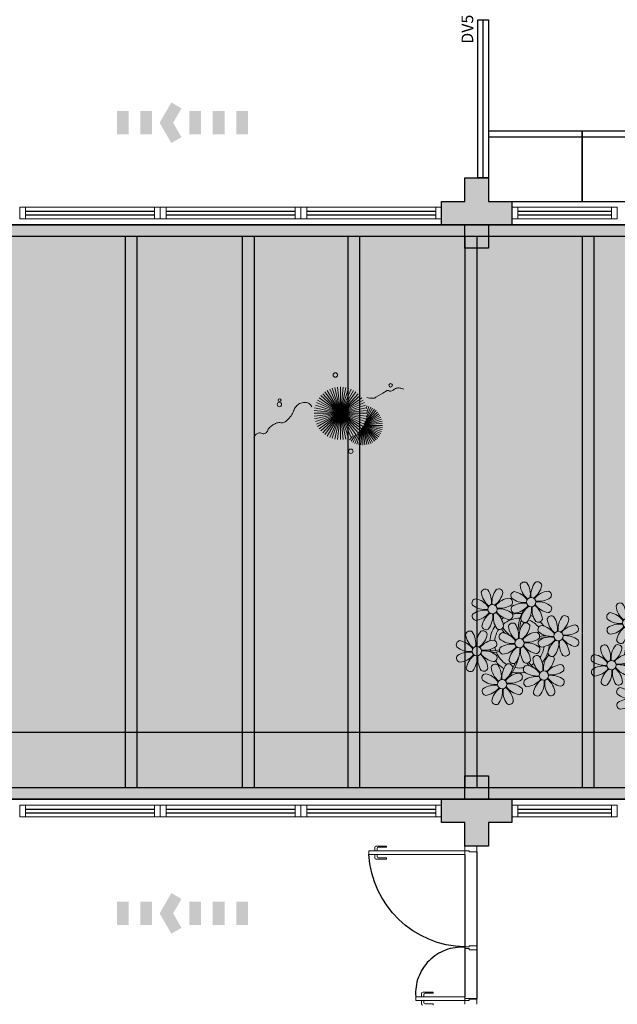
# Model space of a CAD drawing. Units: metres. Extents: x 0 to 1251, y -25 to 542.
# Drawn here: x 1003 to 1008, y 397 to 405 of the extents above; entities that cross this region are included whole.
import ezdxf

# ---------------------------------------------------------------- set-up
doc = ezdxf.new("R2010")
doc.units = ezdxf.units.M
for name, pattern in [('0149-11_REF-PE$0$HIDDEN2', [4.7625, 3.175, -1.5875]), ('CONTINU', [0]), ('CONTINUO', [0]), ('DASHDOT2', [12.7, 6.35, -3.175, 0, -3.175]), ('HIDDEN', [9.525, 6.35, -3.175]), ('TRACEJADA2', [0.375, 0.25, -0.125])]:
    doc.linetypes.add(name, pattern=pattern)
for name, color, linetype in [('0149-11_REF-PE$0$ARQ-detalhe bloco', 1, 'Continuous'), ('_ARQ_MOB', 8, 'Continuous'), ('_ARQ_VISTA02', 2, 'Continuous'), ('AR-DIVISÓRIA', 2, 'Continuous'), ('ARQ-MOB-DIV-DV1', 12, 'Continuous'), ('ARQ-mobiliario', 253, 'Continuous'), ('ARQ-PISOS', 9, 'Continuous'), ('ARQ-Z-TXT-re100', 2, 'Continuous'), ('BOMBEIRO-240', 240, 'Continuous'), ('E.2', 7, 'CONTINUO'), ('JARDIM', 64, 'CONTINUO'), ('OFC-MALL-ARQ-EX-1PV$0$A_HTC_1', 252, 'Continuous'), ('PERGOLA', 8, 'CONTINU'), ('PILAR', 143, 'CONTINUO'), ('PROJEÇÃO', 8, 'HIDDEN'), ('TUBOS_INCENDIO', 96, 'TUB_INCENDIO'), ('Tubulação Hidrantes-à Executar', 10, 'DASHDOT2')]:
    doc.layers.add(name, color=color, linetype=linetype)
doc.layers.add('VERDE', color=82, linetype='Continuous', lineweight=5)
doc.layers.add('ÁRVORE', color=92, linetype='Continuous', lineweight=15)
doc.styles.add('arial', font='arial.ttf')
doc.linetypes.add('TUB_INCENDIO', pattern='A,0.3,-0.2,["+",Standard,S=0.12,R=0,X=-0.1,Y=-0.04],-0.12', length=0.62)

# ---------------------------------------------------------------- blocks, each defined once
blk = doc.blocks.new('PERGOLA')
at = {"layer": 'PERGOLA'}
for p, q in [((109669.2825, -73615.8079), (109647.1825, -73615.8079)), ((109669.0825, -73615.9079), (109647.2825, -73615.9079)), ((109652.9825, -73620.6079), (109652.9825, -73615.9079)), ((109653.0825, -73620.6079), (109653.0825, -73615.9079)), ((109653.9825, -73620.6079), (109653.9825, -73615.9079)), ((109654.0825, -73620.6079), (109654.0825, -73615.9079)), ((109654.9825, -73620.6079), (109654.9825, -73615.9079)), ((109655.0825, -73620.6079), (109655.0825, -73615.9079)), ((109655.8825, -73620.6079), (109655.8825, -73615.9079)), ((109655.9825, -73620.6079), (109655.9825, -73615.9079)), ((109656.8825, -73620.6079), (109656.8825, -73615.9079)), ((109656.9825, -73620.6079), (109656.9825, -73615.9079)), ((109647.2825, -73620.6079), (109669.0825, -73620.6079)), ((109647.1825, -73620.7079), (109669.2825, -73620.7079))]:
    blk.add_line(p, q, dxfattribs=at)
blk = doc.blocks.new('VEG')
at = {"layer": 'VERDE'}
for p, q in [((-0.346, 0.198), (-0.461, 0.457)), ((-0.345, 0.2), (-0.432, 0.468)), ((-0.344, 0.203), (-0.402, 0.476)), ((-0.342, 0.206), (-0.371, 0.481)), ((-0.339, 0.21), (-0.339, 0.483)), ((-0.336, 0.216), (-0.308, 0.481)), ((-0.331, 0.224), (-0.277, 0.476)), ((-0.322, 0.236), (-0.247, 0.468)), ((-0.307, 0.255), (-0.217, 0.457)), ((-0.352, 0.188), (-0.613, 0.305)), ((-0.351, 0.189), (-0.599, 0.333)), ((-0.351, 0.191), (-0.582, 0.359)), ((-0.35, 0.192), (-0.562, 0.383)), ((-0.349, 0.193), (-0.54, 0.405)), ((-0.348, 0.195), (-0.516, 0.425)), ((-0.347, 0.197), (-0.489, 0.442)), ((-0.281, 0.283), (-0.189, 0.442)), ((-0.241, 0.318), (-0.163, 0.425)), ((0, 0), (-0.235, 0.324)), ((0, 0), (-0.2, 0.346)), ((-0.185, 0.353), (-0.139, 0.405)), ((0, 0), (-0.163, 0.365)), ((0, 0), (-0.124, 0.38)), ((0, 0), (-0.083, 0.391)), ((0, 0), (-0.042, 0.398)), ((0, 0), (0, 0.4)), ((0, 0), (0.042, 0.398)), ((0, 0), (0.083, 0.391)), ((0, 0), (0.124, 0.38)), ((0, 0), (0.163, 0.365)), ((0, 0), (0.2, 0.346)), ((0, 0), (0.235, 0.324)), ((-0.355, 0.183), (-0.639, 0.183)), ((-0.354, 0.184), (-0.638, 0.214)), ((-0.356, 0.181), (-0.638, 0.151)), ((-0.353, 0.186), (-0.633, 0.245)), ((-0.357, 0.179), (-0.633, 0.12)), ((-0.353, 0.187), (-0.625, 0.275)), ((-0.358, 0.176), (-0.625, 0.09)), ((-0.36, 0.173), (-0.613, 0.06)), ((-0.361, 0.17), (-0.599, 0.033)), ((-0.364, 0.165), (-0.582, 0.006)), ((-0.367, 0.158), (-0.562, -0.018)), ((0, 0), (-0.365, 0.163)), ((0, 0), (-0.346, 0.2)), ((0, 0), (-0.324, 0.235)), ((0, 0), (-0.297, 0.268)), ((0, 0), (-0.268, 0.297)), ((0, 0), (0.268, 0.297)), ((0, 0), (0.297, 0.268)), ((0, 0), (0.324, 0.235)), ((0, 0), (0.346, 0.2)), ((0, 0), (0.365, 0.163)), ((-0.371, 0.147), (-0.54, -0.04)), ((-0.378, 0.129), (-0.516, -0.06)), ((-0.387, 0.1), (-0.489, -0.077)), ((-0.396, 0.055), (-0.461, -0.092)), ((0, 0), (-0.4, 0)), ((0, 0), (-0.398, 0.042)), ((0, 0), (-0.398, -0.042)), ((0, 0), (-0.391, 0.083)), ((0, 0), (-0.391, -0.083)), ((0, 0), (-0.38, 0.124)), ((0, 0), (-0.38, -0.124)), ((0, 0), (-0.365, -0.163)), ((0, 0), (-0.346, -0.2)), ((0, 0), (-0.324, -0.235)), ((0, 0), (-0.297, -0.268)), ((0, 0), (-0.268, -0.297)), ((0, 0), (-0.235, -0.324)), ((0, 0), (-0.2, -0.346)), ((0, 0), (-0.163, -0.365)), ((0, 0), (-0.124, -0.38)), ((0, 0), (-0.083, -0.391)), ((0, 0), (-0.042, -0.398)), ((0, 0), (0.38, 0.124)), ((0, 0), (0.391, 0.083)), ((0, 0), (0.398, 0.042)), ((0, 0), (0, -0.4)), ((0, 0), (0.042, -0.398)), ((0, 0), (0.083, -0.391)), ((0, 0), (0.124, -0.38)), ((0, 0), (0.163, -0.365)), ((0, 0), (0.2, -0.346)), ((0, 0), (0.235, -0.324)), ((0, 0), (0.268, -0.297)), ((0, 0), (0.297, -0.268)), ((0, 0), (0.324, -0.235)), ((0, 0), (0.346, -0.2)), ((0, 0), (0.365, -0.163)), ((0, 0), (0.38, -0.124)), ((0, 0), (0.391, -0.083)), ((0, 0), (0.398, -0.042)), ((0, 0), (0.4, 0)), ((-0.4, -0.005), (-0.432, -0.103)), ((-0.394, -0.074), (-0.402, -0.111))]:
    blk.add_line(p, q, dxfattribs=at)
for points in [[(0.433, -0.1, 0.114957), (0.486, -0.152, 0.150048), (0.542, -0.165, 0.098072), (0.619, -0.146, 0.114783), (0.673, -0.103, 0.087794), (0.71, -0.035, -0.08299), (0.748, 0.037, -0.038464), (0.813, 0.111, -0.081037), (0.851, 0.137, -0.16839), (0.904, 0.143, 0.147538), (0.964, 0.147, 0.042387), (1.01, 0.169, 0.033514), (1.063, 0.206, 0.140942), (1.101, 0.257, -0.16076), (1.135, 0.302, -0.271218), (1.186, 0.305, 0.214533), (1.248, 0.302, 0.09377), (1.285, 0.324, 0.082811), (1.314, 0.363)], [(-0.399, -0.241, 0.073015), (-0.49, -0.228, 0.135968), (-0.539, -0.242), (-0.641, -0.304), (-0.708, -0.344, -0.291556), (-0.729, -0.343, 0.171709), (-0.762, -0.335, 0.170253), (-0.799, -0.351, -0.121136), (-0.847, -0.379, -0.102926), (-0.9, -0.383, -0.083885), (-0.961, -0.364)]]:
    blk.add_lwpolyline(points, format="xyb", dxfattribs=at)
for centre, radius in [((-0.158, 0.576), 0.0338), ((0.926, -0.134), 0.0339), ((0.922, -0.198), 0.0216), ((-0.762, -0.424), 0.0278), ((0.078, -0.581), 0.0338)]:
    blk.add_circle(centre, radius, dxfattribs=at)
blk = doc.blocks.new('JARDIMADM')
at = {"layer": 'ÁRVORE'}
h = blk.add_hatch(dxfattribs=at)
h.set_pattern_fill('AR-SAND', color=256, scale=0.004, angle=-90)
h.set_pattern_definition([(307.5, (0, 0), (0.195765294932, 0.006400125184), [0, -0.154432, 0, -0.17272, 0, -0.1651]), (277.5, (0, 0), (0.286730040227, -0.179809313255), [0, -0.083312, 0, -0.139192, 0, -0.05334]), (237.5, (2e-17, 0.12497), (0.000574873871, -0.316396948097), [0, -0.0508, 0, -0.18288, 0, -0.23876]), (227.5, (2e-17, 0.12497), (0.089171729303, -0.30542258099), [0, -0.0254, 0, -0.119888, 0, -0.13716])])
h.paths.add_polyline_path([(-2537014.6042, 1743239.2417), (-2537030.6542, 1743239.2417), (-2537030.6542, 1743244.1417), (-2537014.6042, 1743244.1417)])
at = {"layer": 'JARDIM'}
blk.add_lwpolyline([(-2537014.6042, 1743239.2417), (-2537030.6542, 1743239.2417), (-2537030.6542, 1743244.1417), (-2537014.6042, 1743244.1417)], close=True, dxfattribs=at)
at = {"layer": 'JARDIM', "linetype": 'CONTINUO', "xscale": 0.562436027026024, "yscale": 0.562436027026024, "zscale": 0.562436027026024}
blk.add_blockref('VEG', (-2537023.5413, 1743240.8494), dxfattribs=at)
blk = doc.blocks.new('P8')
at = {"color": 42, "lineweight": 5}
for centre in [(1.76, 2.06), (-5.34, 0.59), (24.76, -0.31), (17.66, -1.78), (6.12, -3.59), (-1.18, -4.96), (-7.82, -6.17), (21.82, -7.32), (29.12, -5.96), (15.19, -8.54), (3.45, -10.74), (-3.19, -11.95), (26.45, -13.11), (19.81, -14.32)]:
    blk.add_circle(centre, 0.8, dxfattribs=at)
at = {"color": 21, "lineweight": 5}
for centre, radius, start, end in [((0.57, 4.76), 0.728, 54.2412, 163.9318), ((-1.9, 3.38), 3.5, 350.922, 34.2835), ((5.14, 3.27), 3.44, 140.5128, 186.8599), ((2.84, 4.81), 0.728, 9.2412, 118.9318), ((-6.53, 3.3), 0.728, 54.2412, 163.9318), ((-3.81, 3.83), 3.44, 185.5128, 231.8599), ((-9, 1.92), 3.5, 350.922, 34.2835), ((-1.97, 1.8), 3.44, 140.5128, 186.8599), ((-6.99, 4.12), 3.5, 305.922, 349.2835), ((-4.27, 3.35), 0.728, 9.2412, 118.9318), ((-0.99, 3.13), 0.728, 99.2412, 208.9318), ((-1.76, 0.41), 3.5, 35.922, 79.2835), ((3.29, 5.3), 3.44, 185.5128, 231.8599), ((0.11, 5.58), 3.5, 305.922, 349.2835), ((5, 0.53), 3.44, 95.5128, 141.8599), ((4.47, 3.25), 0.728, 324.2412, 73.9318), ((-8.1, 1.67), 0.728, 99.2412, 208.9318), ((-8.86, -1.06), 3.5, 35.922, 79.2835), ((-2.1, -0.94), 3.44, 95.5128, 141.8599), ((-2.63, 1.78), 0.728, 324.2412, 73.9318), ((0.55, 5.43), 3.44, 230.5128, 276.8599), ((0.44, -1.6), 3.5, 80.922, 124.2835), ((3.09, 5.71), 3.5, 260.922, 304.2835), ((2.97, -1.32), 3.44, 50.5128, 96.8599), ((-6.55, 3.97), 3.44, 230.5128, 276.8599), ((-6.67, -3.07), 3.5, 80.922, 124.2835), ((-8.58, 2.12), 3.44, 275.5128, 321.8599), ((-6.87, -2.65), 3.44, 5.5128, 51.8599), ((-1.81, 2.24), 3.5, 215.922, 259.2835), ((-4.01, 4.25), 3.5, 260.922, 304.2835), ((-4.13, -2.78), 3.44, 50.5128, 96.8599), ((-0.95, 0.87), 0.728, 144.2412, 253.9318), ((-1.48, 3.59), 3.44, 275.5128, 321.8599), ((3.41, -1.47), 3.5, 125.922, 169.2835), ((-1.61, 0.85), 3.44, 320.5128, 6.8599), ((5.42, 0.73), 3.5, 170.922, 214.2835), ((0.23, -1.19), 3.44, 5.5128, 51.8599), ((5.29, 3.7), 3.5, 215.922, 259.2835), ((4.52, 0.98), 0.728, 279.2412, 28.9318), ((26.09, 3.35), 3.5, 260.922, 304.2835), ((-8.05, -0.6), 0.728, 144.2412, 253.9318), ((-3.69, -2.93), 3.5, 125.922, 169.2835), ((-8.71, -0.62), 3.44, 320.5128, 6.8599), ((-1.68, -0.73), 3.5, 170.922, 214.2835), ((-2.37, -2.25), 0.728, 54.2412, 163.9318), ((-2.58, -0.48), 0.728, 279.2412, 28.9318), ((-4.84, -3.63), 3.5, 350.922, 34.2835), ((2.2, -3.75), 3.44, 140.5128, 186.8599), ((-0.1, -2.2), 0.728, 9.2412, 118.9318), ((-1.18, -4.96), 4.25, 74.1954, 75.3637), ((0.69, -0.7), 0.728, 189.2412, 298.9318), ((2.95, -0.65), 0.728, 234.2412, 343.9318), ((4.93, -0.88), 0.728, 54.2412, 163.9318), ((7.65, -0.35), 3.44, 185.5128, 231.8599), ((2.46, -2.26), 3.5, 350.922, 34.2835), ((9.49, -2.38), 3.44, 140.5128, 186.8599), ((4.47, -0.07), 3.5, 305.922, 349.2835), ((7.19, -0.83), 0.728, 9.2412, 118.9318), ((25.97, -3.69), 3.44, 50.5128, 96.8599), ((27.52, -1.39), 0.728, 279.2412, 28.9318), ((-9.01, -3.46), 0.728, 54.2412, 163.9318), ((-6.29, -2.93), 3.44, 185.5128, 231.8599), ((-11.48, -4.85), 3.5, 350.922, 34.2835), ((-4.44, -4.96), 3.44, 140.5128, 186.8599), ((-9.47, -2.65), 3.5, 305.922, 349.2835), ((-6.41, -2.16), 0.728, 189.2412, 228.0026), ((-6.74, -3.41), 0.728, 9.2412, 118.9318), ((-6.41, -2.16), 0.728, 282.5071, 298.9318), ((-3.94, -3.88), 0.728, 99.2412, 208.9318), ((-4.15, -2.12), 0.728, 234.2412, 343.9318), ((-4.7, -6.6), 3.5, 35.922, 79.2835), ((0.35, -1.71), 3.44, 185.5128, 231.8599), ((-2.83, -1.43), 3.5, 305.922, 349.2835), ((2.06, -6.49), 3.44, 95.5128, 141.8599), ((1.53, -3.77), 0.728, 324.2412, 73.9318), ((3.36, -2.52), 0.728, 99.2412, 208.9318), ((4.91, -0.22), 3.44, 230.5128, 276.8599), ((2.6, -5.24), 3.5, 35.922, 79.2835), ((9.36, -5.12), 3.44, 95.5128, 141.8599), ((7.45, 0.07), 3.5, 260.922, 304.2835), ((8.83, -2.4), 0.728, 324.2412, 73.9318), ((14.29, -2.98), 3.44, 320.5128, 6.8599), ((21.32, -3.1), 3.5, 170.922, 214.2835), ((16.13, -5.02), 3.44, 5.5128, 51.8599), ((21.19, -0.13), 3.5, 215.922, 259.2835), ((20.42, -2.85), 0.728, 279.2412, 28.9318), ((21.82, -7.32), 4.25, 74.1954, 75.3637), ((25.46, -4.63), 3.5, 350.922, 34.2835), ((32.5, -4.75), 3.44, 140.5128, 186.8599), ((-10.57, -5.1), 0.728, 99.2412, 208.9318), ((-11.34, -7.82), 3.5, 35.922, 79.2835), ((-4.58, -7.7), 3.44, 95.5128, 141.8599), ((-5.11, -4.98), 0.728, 324.2412, 73.9318), ((-2.39, -1.58), 3.44, 230.5128, 276.8599), ((0.15, -1.3), 3.5, 260.922, 304.2835), ((0.03, -8.33), 3.44, 50.5128, 96.8599), ((3.41, -4.78), 0.728, 144.2412, 253.9318), ((4.79, -7.25), 3.5, 80.922, 124.2835), ((2.88, -2.06), 3.44, 275.5128, 321.8599), ((7.77, -7.12), 3.5, 125.922, 169.2835), ((2.75, -4.8), 3.44, 320.5128, 6.8599), ((9.78, -4.92), 3.5, 170.922, 214.2835), ((4.59, -6.83), 3.44, 5.5128, 51.8599), ((9.65, -1.94), 3.5, 215.922, 259.2835), ((7.33, -6.97), 3.44, 50.5128, 96.8599), ((8.88, -4.67), 0.728, 279.2412, 28.9318), ((18.85, -4.48), 0.728, 234.2412, 343.9318), ((20.63, -4.62), 0.728, 54.2412, 163.9318), ((23.35, -4.08), 3.44, 185.5128, 231.8599), ((18.16, -6), 3.5, 350.922, 34.2835), ((25.2, -6.12), 3.44, 140.5128, 186.8599), ((26.37, -4.89), 0.728, 99.2412, 208.9318), ((-9.03, -2.8), 3.44, 230.5128, 276.8599), ((-9.14, -9.83), 3.5, 80.922, 124.2835), ((-9.35, -9.41), 3.44, 5.5128, 51.8599), ((-4.29, -4.52), 3.5, 215.922, 259.2835), ((-6.49, -2.51), 3.5, 260.922, 304.2835), ((-6.61, -9.55), 3.44, 50.5128, 96.8599), ((-3.89, -6.15), 0.728, 144.2412, 253.9318), ((-2.51, -8.61), 3.5, 80.922, 124.2835), ((-4.42, -3.43), 3.44, 275.5128, 321.8599), ((0.47, -8.48), 3.5, 125.922, 169.2835), ((-4.55, -6.17), 3.44, 320.5128, 6.8599), ((2.48, -6.28), 3.5, 170.922, 214.2835), ((-2.71, -8.2), 3.44, 5.5128, 51.8599), ((2.35, -3.31), 3.5, 215.922, 259.2835), ((1.58, -6.03), 0.728, 279.2412, 28.9318), ((5.05, -6.35), 0.728, 189.2412, 298.9318), ((7.31, -6.3), 0.728, 234.2412, 343.9318), ((16.59, -4.53), 0.728, 282.5071, 298.9318), ((17.9, -7.35), 0.728, 324.2412, 73.9318), ((24.53, -6.13), 0.728, 324.2412, 73.9318), ((27.91, -2.59), 3.44, 230.5128, 276.8599), ((-10.53, -7.36), 0.728, 144.2412, 253.9318), ((-11.06, -4.64), 3.44, 275.5128, 321.8599), ((-6.17, -9.7), 3.5, 125.922, 169.2835), ((-11.19, -7.38), 3.44, 320.5128, 6.8599), ((-4.16, -7.5), 3.5, 170.922, 214.2835), ((-5.06, -7.25), 0.728, 279.2412, 28.9318), ((-2.25, -7.71), 0.728, 189.2412, 298.9318), ((0.01, -7.66), 0.728, 234.2412, 343.9318), ((2.26, -8.03), 0.728, 54.2412, 163.9318), ((4.98, -7.5), 3.44, 185.5128, 231.8599), ((-0.21, -9.41), 3.5, 350.922, 34.2835), ((6.82, -9.53), 3.44, 140.5128, 186.8599), ((1.8, -7.21), 3.5, 305.922, 349.2835), ((4.52, -7.98), 0.728, 9.2412, 118.9318), ((16.51, -4.88), 3.5, 260.922, 304.2835), ((19.11, -8.52), 0.728, 144.2412, 253.9318), ((18.58, -5.79), 3.44, 275.5128, 321.8599), ((23.47, -10.85), 3.5, 125.922, 169.2835), ((18.45, -8.53), 3.44, 320.5128, 6.8599), ((25.48, -8.65), 3.5, 170.922, 214.2835), ((20.29, -10.57), 3.44, 5.5128, 51.8599), ((25.35, -5.68), 3.5, 215.922, 259.2835), ((23.03, -10.7), 3.44, 50.5128, 96.8599), ((24.58, -8.4), 0.728, 279.2412, 28.9318), ((26.41, -7.15), 0.728, 144.2412, 253.9318), ((-8.89, -8.93), 0.728, 189.2412, 298.9318), ((-6.63, -8.88), 0.728, 234.2412, 343.9318), ((-4.38, -9.25), 0.728, 54.2412, 163.9318), ((-1.66, -8.71), 3.44, 185.5128, 231.8599), ((-6.85, -10.63), 3.5, 350.922, 34.2835), ((0.19, -10.75), 3.44, 140.5128, 186.8599), ((-4.84, -8.43), 3.5, 305.922, 349.2835), ((0.05, -13.48), 3.44, 95.5128, 141.8599), ((-2.11, -9.2), 0.728, 9.2412, 118.9318), ((-0.48, -10.76), 0.728, 324.2412, 73.9318), ((0.69, -9.66), 0.728, 99.2412, 208.9318), ((2.24, -7.36), 3.44, 230.5128, 276.8599), ((-0.08, -12.39), 3.5, 35.922, 79.2835), ((6.69, -12.27), 3.44, 95.5128, 141.8599), ((4.78, -7.08), 3.5, 260.922, 304.2835), ((6.16, -9.55), 0.728, 324.2412, 73.9318), ((16.4, -11.92), 3.44, 50.5128, 96.8599), ((17.94, -9.62), 0.728, 279.2412, 28.9318), ((25.26, -10.4), 0.728, 54.2412, 163.9318), ((-5.95, -10.88), 0.728, 99.2412, 208.9318), ((-4.4, -8.58), 3.44, 230.5128, 276.8599), ((-6.71, -13.6), 3.5, 35.922, 79.2835), ((-1.86, -8.3), 3.5, 260.922, 304.2835), ((0.74, -11.93), 0.728, 144.2412, 253.9318), ((2.12, -14.4), 3.5, 80.922, 124.2835), ((0.21, -9.21), 3.44, 275.5128, 321.8599), ((5.1, -14.26), 3.5, 125.922, 169.2835), ((0.08, -11.95), 3.44, 320.5128, 6.8599), ((7.11, -12.06), 3.5, 170.922, 214.2835), ((1.92, -13.98), 3.44, 5.5128, 51.8599), ((6.98, -9.09), 3.5, 215.922, 259.2835), ((4.66, -14.11), 3.44, 50.5128, 96.8599), ((6.21, -11.81), 0.728, 279.2412, 28.9318), ((18.62, -11.61), 0.728, 54.2412, 163.9318), ((20.75, -10.08), 0.728, 189.2412, 298.9318), ((18.17, -10.8), 3.5, 305.922, 349.2835), ((20.89, -11.57), 0.728, 9.2412, 118.9318), ((23.01, -10.03), 0.728, 234.2412, 343.9318), ((23.69, -12.03), 0.728, 99.2412, 208.9318), ((22.93, -14.76), 3.5, 35.922, 79.2835), ((27.98, -9.87), 3.44, 185.5128, 231.8599), ((-5.9, -13.15), 0.728, 144.2412, 253.9318), ((-4.51, -15.61), 3.5, 80.922, 124.2835), ((-6.43, -10.42), 3.44, 275.5128, 321.8599), ((-1.54, -15.48), 3.5, 125.922, 169.2835), ((-6.56, -13.16), 3.44, 320.5128, 6.8599), ((0.47, -13.28), 3.5, 170.922, 214.2835), ((-4.72, -15.2), 3.44, 5.5128, 51.8599), ((0.34, -10.31), 3.5, 215.922, 259.2835), ((-1.98, -15.33), 3.44, 50.5128, 96.8599), ((-0.43, -13.03), 0.728, 279.2412, 28.9318), ((23.06, -15.85), 3.44, 95.5128, 141.8599), ((25.24, -9.73), 3.44, 230.5128, 276.8599), ((-4.26, -14.71), 0.728, 189.2412, 298.9318), ((-2, -14.66), 0.728, 234.2412, 343.9318), ((2.38, -13.5), 0.728, 189.2412, 298.9318), ((4.64, -13.45), 0.728, 234.2412, 343.9318), ((23.34, -12.67), 3.5, 215.922, 259.2835)]:
    blk.add_arc(centre, radius, start, end, dxfattribs=at)
at = {"color": 233, "lineweight": 5}
for centre, radius, start, end in [((18.74, 0.98), 0.728, 9.2412, 118.9318), ((23.57, 2.4), 0.728, 54.2412, 163.9318), ((26.3, 2.93), 3.44, 185.5128, 231.8599), ((21.11, 1.01), 3.5, 350.922, 34.2835), ((28.14, 0.9), 3.44, 140.5128, 186.8599), ((23.12, 3.21), 3.5, 305.922, 349.2835), ((25.84, 2.44), 0.728, 9.2412, 118.9318), ((14.91, -0.7), 0.728, 99.2412, 208.9318), ((14.14, -3.42), 3.5, 35.922, 79.2835), ((16.47, 0.93), 0.728, 54.2412, 163.9318), ((19.19, 1.47), 3.44, 185.5128, 231.8599), ((14, -0.45), 3.5, 350.922, 34.2835), ((21.04, -0.57), 3.44, 140.5128, 186.8599), ((16.01, 1.75), 3.5, 305.922, 349.2835), ((20.9, -3.31), 3.44, 95.5128, 141.8599), ((20.37, -0.58), 0.728, 324.2412, 73.9318), ((22.01, 0.76), 0.728, 99.2412, 208.9318), ((23.56, 3.06), 3.44, 230.5128, 276.8599), ((21.24, -1.96), 3.5, 35.922, 79.2835), ((28.01, -1.84), 3.44, 95.5128, 141.8599), ((27.47, 0.88), 0.728, 324.2412, 73.9318), ((16.45, 1.6), 3.44, 230.5128, 276.8599), ((18.99, 1.88), 3.5, 260.922, 304.2835), ((22.06, -1.5), 0.728, 144.2412, 253.9318), ((23.44, -3.97), 3.5, 80.922, 124.2835), ((21.52, 1.22), 3.44, 275.5128, 321.8599), ((26.41, -3.84), 3.5, 125.922, 169.2835), ((21.39, -1.52), 3.44, 320.5128, 6.8599), ((28.42, -1.64), 3.5, 170.922, 214.2835), ((23.23, -3.55), 3.44, 5.5128, 51.8599), ((28.29, 1.34), 3.5, 215.922, 259.2835), ((14.95, -2.97), 0.728, 144.2412, 253.9318), ((16.34, -5.43), 3.5, 80.922, 124.2835), ((14.42, -0.25), 3.44, 275.5128, 321.8599), ((19.31, -5.3), 3.5, 125.922, 169.2835), ((18.87, -5.15), 3.44, 50.5128, 96.8599), ((23.69, -3.07), 0.728, 189.2412, 298.9318), ((25.96, -3.02), 0.728, 234.2412, 343.9318), ((27.93, -3.25), 0.728, 54.2412, 163.9318), ((30.65, -2.72), 3.44, 185.5128, 231.8599), ((27.47, -2.44), 3.5, 305.922, 349.2835), ((30.2, -3.2), 0.728, 9.2412, 118.9318), ((16.59, -4.53), 0.728, 189.2412, 228.0026), ((20.17, -3.8), 3.5, 305.922, 349.2835), ((22.9, -4.57), 0.728, 9.2412, 118.9318), ((25.6, -7.61), 3.5, 35.922, 79.2835), ((32.36, -7.49), 3.44, 95.5128, 141.8599), ((31.83, -4.77), 0.728, 324.2412, 73.9318), ((14, -5.83), 0.728, 54.2412, 163.9318), ((16.72, -5.3), 3.44, 185.5128, 231.8599), ((11.53, -7.21), 3.5, 350.922, 34.2835), ((18.56, -7.33), 3.44, 140.5128, 186.8599), ((13.54, -5.02), 3.5, 305.922, 349.2835), ((18.43, -10.07), 3.44, 95.5128, 141.8599), ((16.26, -5.78), 0.728, 9.2412, 118.9318), ((19.07, -6.25), 0.728, 99.2412, 208.9318), ((20.61, -3.95), 3.44, 230.5128, 276.8599), ((18.3, -8.97), 3.5, 35.922, 79.2835), ((25.06, -8.85), 3.44, 95.5128, 141.8599), ((23.15, -3.67), 3.5, 260.922, 304.2835), ((27.8, -9.62), 3.5, 80.922, 124.2835), ((25.88, -4.43), 3.44, 275.5128, 321.8599), ((30.77, -9.49), 3.5, 125.922, 169.2835), ((27.59, -9.2), 3.44, 5.5128, 51.8599), ((32.65, -4.31), 3.5, 215.922, 259.2835), ((30.45, -2.3), 3.5, 260.922, 304.2835), ((30.33, -9.33), 3.44, 50.5128, 96.8599), ((31.88, -7.04), 0.728, 279.2412, 28.9318), ((12.43, -7.47), 0.728, 99.2412, 208.9318), ((13.98, -5.17), 3.44, 230.5128, 276.8599), ((11.66, -10.19), 3.5, 35.922, 79.2835), ((20.5, -10.98), 3.5, 80.922, 124.2835), ((25.75, -7.17), 3.44, 320.5128, 6.8599), ((32.78, -7.29), 3.5, 170.922, 214.2835), ((12.48, -9.73), 0.728, 144.2412, 253.9318), ((13.86, -12.2), 3.5, 80.922, 124.2835), ((11.95, -7.01), 3.44, 275.5128, 321.8599), ((16.83, -12.07), 3.5, 125.922, 169.2835), ((11.81, -9.75), 3.44, 320.5128, 6.8599), ((18.84, -9.87), 3.5, 170.922, 214.2835), ((13.66, -11.78), 3.44, 5.5128, 51.8599), ((18.71, -6.89), 3.5, 215.922, 259.2835), ((22.79, -11.78), 3.5, 350.922, 34.2835), ((29.83, -11.9), 3.44, 140.5128, 186.8599), ((27.53, -10.35), 0.728, 9.2412, 118.9318), ((28.05, -8.72), 0.728, 189.2412, 298.9318), ((30.31, -8.67), 0.728, 234.2412, 343.9318), ((14.11, -11.3), 0.728, 189.2412, 298.9318), ((16.38, -11.25), 0.728, 234.2412, 343.9318), ((21.34, -11.08), 3.44, 185.5128, 231.8599), ((16.16, -13), 3.5, 350.922, 34.2835), ((23.19, -13.11), 3.44, 140.5128, 186.8599), ((24.8, -9.58), 3.5, 305.922, 349.2835), ((29.69, -14.64), 3.44, 95.5128, 141.8599), ((29.16, -11.92), 0.728, 324.2412, 73.9318), ((17.06, -13.25), 0.728, 99.2412, 208.9318), ((16.29, -15.97), 3.5, 35.922, 79.2835), ((22.52, -13.13), 0.728, 324.2412, 73.9318), ((25.13, -16.77), 3.5, 80.922, 124.2835), ((27.78, -9.45), 3.5, 260.922, 304.2835), ((27.66, -16.48), 3.44, 50.5128, 96.8599), ((17.11, -15.51), 0.728, 144.2412, 253.9318), ((18.6, -10.95), 3.44, 230.5128, 276.8599), ((18.49, -17.98), 3.5, 80.922, 124.2835), ((16.57, -12.79), 3.44, 275.5128, 321.8599), ((21.46, -17.85), 3.5, 125.922, 169.2835), ((23.47, -15.65), 3.5, 170.922, 214.2835), ((18.28, -17.56), 3.44, 5.5128, 51.8599), ((21.14, -10.66), 3.5, 260.922, 304.2835), ((21.02, -17.7), 3.44, 50.5128, 96.8599), ((22.57, -15.4), 0.728, 279.2412, 28.9318), ((23.74, -14.3), 0.728, 144.2412, 253.9318), ((23.21, -11.58), 3.44, 275.5128, 321.8599), ((28.1, -16.63), 3.5, 125.922, 169.2835), ((23.08, -14.32), 3.44, 320.5128, 6.8599), ((30.11, -14.43), 3.5, 170.922, 214.2835), ((24.92, -16.35), 3.44, 5.5128, 51.8599), ((29.98, -11.46), 3.5, 215.922, 259.2835), ((29.21, -14.18), 0.728, 279.2412, 28.9318), ((16.44, -15.53), 3.44, 320.5128, 6.8599), ((25.38, -15.86), 0.728, 189.2412, 298.9318), ((27.64, -15.82), 0.728, 234.2412, 343.9318), ((18.74, -17.08), 0.728, 189.2412, 298.9318), ((21, -17.03), 0.728, 234.2412, 343.9318)]:
    blk.add_arc(centre, radius, start, end, dxfattribs=at)
at = {"color": 94, "lineweight": 5}
for centre, radius, start, end in [((-8.82, -6.75), 7.93, 54.9163, 59.0708), ((8.57, -4.96), 9.9, 144.6026, 166.3715), ((-8.82, -6.75), 7.93, 40.153, 49.1957), ((-7.3, -5.44), 6.22, 38.976, 44.1425), ((8.57, -4.96), 9.6, 152.8823, 159.0916), ((31.57, -7.33), 9.9, 144.6026, 166.3715), ((4.21, -13.17), 9.86, 94.2878, 101.6908), ((14.18, -9.12), 7.93, 54.9163, 59.0708), ((14.18, -9.12), 7.93, 40.153, 49.1957), ((31.57, -7.33), 9.6, 152.8823, 159.0916), ((-7.3, -5.44), 6.22, 11.8879, 16.4018), ((4.21, -13.17), 9.56, 88.9574, 101.8062), ((4.21, -13.17), 9.56, 83.3221, 84.8757), ((15.7, -7.81), 6.22, 38.976, 44.1425), ((-6.53, 2), 7.99, 274.6501, 284.8641), ((-5.94, 0.19), 6.42, 271.8189, 281.906), ((-6.54, -13.62), 10.2, 36.2927, 45.4646), ((-6.54, -13.62), 10.5, 36.411, 41.5755), ((15.7, -7.81), 6.22, 11.8879, 16.4018), ((27.22, -15.54), 9.86, 94.2878, 101.6908), ((27.22, -15.54), 9.56, 88.9574, 101.8062), ((27.22, -15.54), 9.56, 83.3221, 84.8757), ((-6.98, -7.29), 6.03, 324.6409, 3.3511), ((-6.74, -7.38), 5.49, 344.0711, 2.6448), ((16.48, -0.37), 7.99, 274.6501, 284.8641), ((17.06, -2.18), 6.42, 271.8189, 281.906), ((16.02, -9.66), 6.03, 324.6409, 3.3511), ((16.26, -9.74), 5.49, 344.0711, 2.6448), ((16.46, -15.99), 10.2, 36.2927, 45.4646), ((16.46, -15.99), 10.5, 36.411, 41.5755)]:
    blk.add_arc(centre, radius, start, end, dxfattribs=at)
at = {"color": 40, "lineweight": 5}
for centre, radius, start, end in [((-1.18, -4.96), 5.09, 76.6257, 101.2054), ((-1.18, -4.96), 5.09, 139.6216, 177.2535), ((-1.18, -4.96), 5.09, 121.5115, 123.9034), ((-1.18, -4.96), 4.25, 117.8024, 125.3101), ((-1.18, -4.96), 4.25, 79.5079, 99.958), ((-1.18, -4.96), 4.25, 21.2258, 58.4551), ((-1.18, -4.96), 5.09, 36.338, 58.3289), ((-1.18, -4.96), 4.25, 145.4192, 172.0062), ((21.82, -7.32), 5.09, 121.5115, 123.9034), ((21.82, -7.32), 5.09, 76.6257, 101.2054), ((21.82, -7.32), 4.25, 79.5079, 99.958), ((21.82, -7.32), 5.09, 36.338, 58.3289), ((-1.18, -4.96), 4.25, 9.7434, 17.1061), ((-1.18, -4.96), 5.09, 12.0535, 15.1524), ((21.82, -7.32), 5.09, 139.6216, 177.2535), ((21.82, -7.32), 4.25, 145.4192, 172.0062), ((21.82, -7.32), 4.25, 117.8024, 125.3101), ((21.82, -7.32), 4.25, 21.2258, 58.4551), ((-1.18, -4.96), 4.25, 191.7544, 192.795), ((-1.18, -4.96), 4.25, 196.8647, 200.2384), ((-1.18, -4.96), 4.25, 326.3984, 353.8236), ((-1.18, -4.96), 5.09, 324.3663, 355.6451), ((21.82, -7.32), 4.25, 9.7434, 17.1061), ((21.82, -7.32), 5.09, 12.0535, 15.1524), ((-1.18, -4.96), 5.09, 214.7168, 225.8089), ((-1.18, -4.96), 4.25, 219.4845, 248.6966), ((-1.18, -4.96), 4.25, 268.8569, 310.9878), ((21.82, -7.32), 4.25, 191.7544, 192.795), ((21.82, -7.32), 4.25, 326.3984, 353.8236), ((21.82, -7.32), 5.09, 324.3663, 355.6451), ((-1.18, -4.96), 5.09, 242.3459, 248.0677), ((-1.18, -4.96), 5.09, 265.1392, 283.4645), ((-1.18, -4.96), 5.09, 302.0643, 307.1567), ((21.82, -7.32), 4.25, 196.8647, 200.2384), ((21.82, -7.32), 4.25, 219.4845, 248.6966), ((21.82, -7.32), 5.09, 214.7168, 225.8089), ((21.82, -7.32), 4.25, 268.8569, 310.9878), ((21.82, -7.32), 5.09, 302.0643, 307.1567), ((21.82, -7.32), 5.09, 242.3459, 248.0677), ((21.82, -7.32), 5.09, 265.1392, 283.4645)]:
    blk.add_arc(centre, radius, start, end, dxfattribs=at)
blk = doc.blocks.new('esquadria 1.50')
at = {"layer": '_ARQ_VISTA02', "lineweight": 5}
for p, q in [((0, 0.1), (0.05, 0.1)), ((0, 0), (0, 0.1)), ((0.05, 0.1), (1.15, 0.1)), ((0.05, 0.1), (0.05, 0)), ((1.15, 0.1), (1.15, 0)), ((1.15, 0.1), (1.2, 0.1)), ((1.2, 0), (1.2, 0.1)), ((0.05, 0), (0, 0)), ((0.05, 0), (1.15, 0)), ((1.15, 0), (1.2, 0))]:
    blk.add_line(p, q, dxfattribs=at)
at = {"layer": 'OFC-MALL-ARQ-EX-1PV$0$A_HTC_1'}
for p, q in [((0.05, 0.0637), (1.15, 0.0637)), ((0.05, 0.0337), (1.15, 0.0337))]:
    blk.add_line(p, q, dxfattribs=at)
blk = doc.blocks.new('AB')
at = {"layer": '_ARQ_MOB'}
blk.add_line((0, 0.55), (-0.8, 0.55), dxfattribs=at)
blk.add_lwpolyline([(-0.8, 0.6), (0, 0.6), (0, 0), (-0.8, 0)], close=True, dxfattribs=at)
blk = doc.blocks.new('BLOCOPILARES')
at = {"layer": 'PILAR', "color": 6, "linetype": 'Continuous'}
for points in [[(673138.3879, 7696245.5003, 0), (673138.5879, 7696245.5003, 0), (673138.5879, 7696245.7003, 0), (673138.7879, 7696245.7003, 0), (673138.7879, 7696245.5003, 0), (673138.9879, 7696245.5003, 0), (673138.9879, 7696245.3003, 0), (673138.7879, 7696245.3003, 0), (673138.7879, 7696245.1003, 0), (673138.5879, 7696245.1003, 0), (673138.5879, 7696245.3003, 0), (673138.3879, 7696245.3003, 0)], [(673138.3879, 7696240.4003, 0), (673138.5879, 7696240.4003, 0), (673138.5879, 7696240.6003, 0), (673138.7879, 7696240.6003, 0), (673138.7879, 7696240.4003, 0), (673138.9879, 7696240.4003, 0), (673138.9879, 7696240.2003, 0), (673138.7879, 7696240.2003, 0), (673138.7879, 7696240.0003, 0), (673138.5879, 7696240.0003, 0), (673138.5879, 7696240.2003, 0), (673138.3879, 7696240.2003, 0)]]:
    blk.add_polyline3d(points, close=True, dxfattribs=at)
blk = doc.blocks.new('SOPILARES')
at = {"layer": 'E.2', "color": 7, "lineweight": 5}
blk.add_blockref('BLOCOPILARES', (-563676.8931, -7770101.2012), dxfattribs=at)
blk = doc.blocks.new('rota de fuga')
at = {"layer": 'BOMBEIRO-240'}
for points in [[(0.7541, -0.0017), (0.6541, 0.1715), (0.5675, 0.1215), (0.6386, -0.0017), (0.5675, -0.1249), (0.6541, -0.1749)], [(0.0001, 0.0983), (0.0001, -0.1017), (0.1001, -0.1017), (0.1001, 0.0983)], [(0.3001, 0.0983), (0.2001, 0.0983), (0.2001, -0.1017), (0.3001, -0.1017)], [(0.4001, -0.1017), (0.5001, -0.1017), (0.5001, 0.0983), (0.4001, 0.0983)], [(0.918, 0.0983), (0.818, 0.0983), (0.818, -0.1017), (0.918, -0.1017)], [(1.018, -0.1017), (1.118, -0.1017), (1.118, 0.0983), (1.018, 0.0983)]]:
    blk.add_hatch(color=10, dxfattribs=at).paths.add_polyline_path(points)

msp = doc.modelspace()

# ---------------------------------------------------------------- hatches: boundary and pattern name
at = {"layer": 'PROJEÇÃO'}
for points in [[(1007.3098, 403.3483), (1007.1098, 403.3483), (1007.1098, 403.1483), (1006.9098, 403.1483), (1006.9098, 403.3483), (1006.7098, 403.3483), (1006.7098, 403.5483), (1006.9098, 403.5483), (1006.9098, 403.7483), (1007.1098, 403.7483), (1007.1098, 403.5483), (1007.3098, 403.5483)], [(1007.3098, 398.2483), (1007.1098, 398.2483), (1007.1098, 398.0483), (1006.9098, 398.0483), (1006.9098, 398.2483), (1006.7098, 398.2483), (1006.7098, 398.4483), (1006.9098, 398.4483), (1006.9098, 398.6483), (1007.1098, 398.6483), (1007.1098, 398.4483), (1007.3098, 398.4483)]]:
    msp.add_hatch(color=252, dxfattribs=at).paths.add_polyline_path(points)

# ---------------------------------------------------------------- linework, layer by layer
at = {"layer": '0149-11_REF-PE$0$ARQ-detalhe bloco', "linetype": '0149-11_REF-PE$0$HIDDEN2'}
msp.add_arc((1006.8808, 396.7929), 0.3925, 85.7588, 184.41569, dxfattribs=at)
at = {"layer": '0149-11_REF-PE$0$ARQ-detalhe bloco', "linetype": '0149-11_REF-PE$0$HIDDEN2', "extrusion": (0, 0, -1)}
msp.add_ellipse((1006.9246, 398.0241), major_axis=(-0.6034, 0.5807), ratio=0.997899, start_param=3.964901, end_param=5.459877, dxfattribs=at)
at = {"layer": '_ARQ_VISTA02', "lineweight": 5}
for p, q in [((1007.3598, 403.4983), (1007.3098, 403.4983)), ((1007.3098, 403.4983), (1007.3098, 403.3983)), ((1007.3598, 403.4983), (1008.1598, 403.4983)), ((1007.3598, 403.3983), (1007.3598, 403.4983)), ((1008.1598, 403.3983), (1008.1598, 403.4983)), ((1008.1598, 403.4983), (1008.2098, 403.4983)), ((1008.2098, 403.4983), (1008.2098, 403.3983)), ((1008.2098, 403.4983), (1008.2098, 403.3983)), ((1007.3098, 403.3983), (1007.3598, 403.3983)), ((1007.3598, 403.3983), (1008.1598, 403.3983)), ((1008.1098, 403.3983), (1008.2098, 403.3983)), ((1008.1598, 403.3983), (1008.2098, 403.3983)), ((1007.3098, 398.3982), (1007.3598, 398.3982)), ((1007.3098, 398.2982), (1007.3098, 398.3982)), ((1007.3598, 398.3982), (1008.1598, 398.3982)), ((1007.3598, 398.3982), (1007.3598, 398.2982)), ((1008.1098, 398.3982), (1008.2098, 398.3982)), ((1008.1598, 398.3982), (1008.1598, 398.2982)), ((1008.1598, 398.3982), (1008.2098, 398.3982)), ((1008.2098, 398.2982), (1008.2098, 398.3982)), ((1008.2098, 398.2982), (1008.2098, 398.3982)), ((1007.3598, 398.2982), (1007.3098, 398.2982)), ((1007.3598, 398.2982), (1008.1598, 398.2982)), ((1008.1598, 398.2982), (1008.2098, 398.2982)), ((1006.0894, 398.0088), (1006.0894, 397.9773)), ((1006.9098, 398.0088), (1006.0894, 398.0088)), ((1006.1394, 398.0088), (1006.1394, 398.0388)), ((1006.2394, 398.0488), (1006.1494, 398.0488)), ((1006.1594, 398.0088), (1006.1594, 398.0288)), ((1006.2394, 398.0388), (1006.1694, 398.0388)), ((1006.2394, 398.0388), (1006.2394, 398.0488)), ((1006.9098, 398.0088), (1006.9098, 398.0483)), ((1006.9098, 397.9773), (1006.9098, 398.0088)), ((1006.9468, 398.0088), (1006.9098, 398.0088)), ((1006.9468, 397.9983), (1006.9468, 398.0088)), ((1007.0098, 397.9983), (1006.9468, 397.9983)), ((1007.0098, 398.0483), (1007.0098, 397.9983)), ((1006.0894, 397.9773), (1006.9098, 397.9773)), ((1006.1394, 397.9773), (1006.1394, 397.9473)), ((1006.2394, 397.9373), (1006.1494, 397.9373)), ((1006.1594, 397.9773), (1006.1594, 397.9573)), ((1006.2394, 397.9473), (1006.1694, 397.9473)), ((1006.2394, 397.9473), (1006.2394, 397.9373)), ((1006.9098, 397.1878), (1006.9098, 397.181)), ((1006.9468, 397.1878), (1006.9098, 397.1878)), ((1006.9098, 397.1742), (1006.9098, 397.181)), ((1006.9468, 397.1742), (1006.9098, 397.1742)), ((1007.0098, 397.1983), (1006.9468, 397.1983)), ((1006.9468, 397.1983), (1006.9468, 397.1878)), ((1006.9468, 397.1637), (1006.9468, 397.1742)), ((1007.0098, 397.1637), (1006.9468, 397.1637)), ((1007.0098, 397.181), (1007.0098, 397.1983)), ((1007.0098, 397.181), (1007.0098, 397.1637)), ((1006.4894, 396.7312), (1006.4894, 396.7627)), ((1006.4894, 396.7627), (1006.9098, 396.7627)), ((1006.5394, 396.7627), (1006.5394, 396.7927)), ((1006.6394, 396.8027), (1006.5494, 396.8027)), ((1006.5594, 396.7627), (1006.5594, 396.7827)), ((1006.6394, 396.7927), (1006.5694, 396.7927)), ((1006.6394, 396.7927), (1006.6394, 396.8027)), ((1006.9098, 396.7627), (1006.9098, 396.7312)), ((1007.0098, 396.7483), (1006.9098, 396.7483)), ((1006.9098, 396.6983), (1006.9098, 396.7483)), ((1007.0098, 396.7483), (1006.9098, 396.7483)), ((1007.0098, 396.7417), (1006.9468, 396.7417)), ((1006.9468, 396.7417), (1006.9468, 396.7312)), ((1007.0098, 396.6983), (1007.0098, 396.7483)), ((1006.9098, 396.7312), (1006.4894, 396.7312)), ((1006.5394, 396.7312), (1006.5394, 396.7012)), ((1006.5594, 396.7312), (1006.5594, 396.7112)), ((1006.6394, 396.7012), (1006.5694, 396.7012)), ((1006.6394, 396.7012), (1006.6394, 396.6912)), ((1006.9468, 396.7312), (1006.9098, 396.7312))]:
    msp.add_line(p, q, dxfattribs=at)
for centre, start, end in [((1006.1494, 398.0388), 90, 180), ((1006.1694, 398.0288), 90, 180), ((1006.1494, 397.9473), 180, 270), ((1006.1694, 397.9573), 180, 270), ((1006.5494, 396.7927), 90, 180), ((1006.5694, 396.7827), 90, 180), ((1006.5494, 396.7012), 180, 270), ((1006.5694, 396.7112), 180, 270)]:
    msp.add_arc(centre, 0.01, start, end, dxfattribs=at)
at = {"layer": 'AR-DIVISÓRIA', "color": 1, "ltscale": 0.501}
msp.add_line((1007.0648, 403.7483), (1007.0642, 405.0982), dxfattribs=at)
at = {"layer": 'AR-DIVISÓRIA', "color": 3, "ltscale": 0.501}
msp.add_lwpolyline([(1007.1098, 403.7483), (1007.0198, 403.7483), (1007.0192, 405.0982), (1007.1092, 405.0982)], close=True, dxfattribs=at)
at = {"layer": 'ARQ-PISOS', "color": 252}
for p, q in [((1007.0098, 397.9983), (1007.01, 396.7483)), ((1006.9098, 397.9743), (1006.9098, 396.7627))]:
    msp.add_line(p, q, dxfattribs=at)
at = {"layer": 'OFC-MALL-ARQ-EX-1PV$0$A_HTC_1'}
for p, q in [((1007.3598, 403.4645), (1008.1598, 403.4645)), ((1007.3598, 403.4345), (1008.1598, 403.4345)), ((1007.3598, 398.3619), (1008.1598, 398.3619)), ((1007.3598, 398.3319), (1008.1598, 398.3319))]:
    msp.add_line(p, q, dxfattribs=at)
at = {"layer": 'TUBOS_INCENDIO'}
msp.add_line((1044.813, 399.0161), (993.4146, 399.0161), dxfattribs=at)

# ---------------------------------------------------------------- block references
at = {"xscale": 0.05000000000000004, "yscale": 0.05000000000000004, "zscale": 0.1, "rotation": 180}
msp.add_blockref('P8', (1008.4662, 399.4132), dxfattribs=at)
at = {"layer": 'ARQ-MOB-DIV-DV1', "xscale": -1, "rotation": 180}
for p in [(1003.1098, 403.4983), (1004.3098, 403.4983), (1005.5098, 403.4983)]:
    msp.add_blockref('esquadria 1.50', p, dxfattribs=at)
at = {"layer": 'ARQ-MOB-DIV-DV1'}
for p in [(1003.1098, 398.2982), (1004.3098, 398.2982), (1005.5098, 398.2982)]:
    msp.add_blockref('esquadria 1.50', p, dxfattribs=at)
at = {"layer": 'ARQ-mobiliario', "xscale": -1}
for p in [(1007.1098, 403.5483), (1007.9098, 403.5483)]:
    msp.add_blockref('AB', p, dxfattribs=at)
at = {"layer": 'JARDIM', "linetype": 'CONTINUO', "rotation": 180}
msp.add_blockref('JARDIMADM', (-2536017.6944, 1743642.5899), dxfattribs=at)
at = {"layer": 'PERGOLA', "linetype": 'TRACEJADA2', "zscale": 25.4, "rotation": 180}
msp.add_blockref('PERGOLA', (110660.9923, -73217.3597), dxfattribs=at)
at = {"layer": 'PILAR', "color": 7, "linetype": 'CONTINU', "lineweight": 5, "rotation": 180}
msp.add_blockref('SOPILARES', (110468.8046, -73457.4526), dxfattribs=at)
at = {"layer": 'Tubulação Hidrantes-à Executar', "color": 10, "xscale": -1}
msp.add_blockref('rota de fuga', (1005.058, 404.2206), dxfattribs=at)
at = {"layer": 'Tubulação Hidrantes-à Executar', "color": 10, "rotation": 180}
msp.add_blockref('rota de fuga', (1005.058, 397.4723), dxfattribs=at)

# ---------------------------------------------------------------- texts
at = {"layer": 'ARQ-Z-TXT-re100', "insert": (1006.9302, 405.0168), "char_height": 0.1, "attachment_point": 5, "rotation": 90, "style": 'arial'}
msp.add_mtext_dynamic_manual_height_columns('DV5', width=1.552557, gutter_width=7.2997, heights=[0], dxfattribs=at)

doc.saveas('drawing.dxf')
